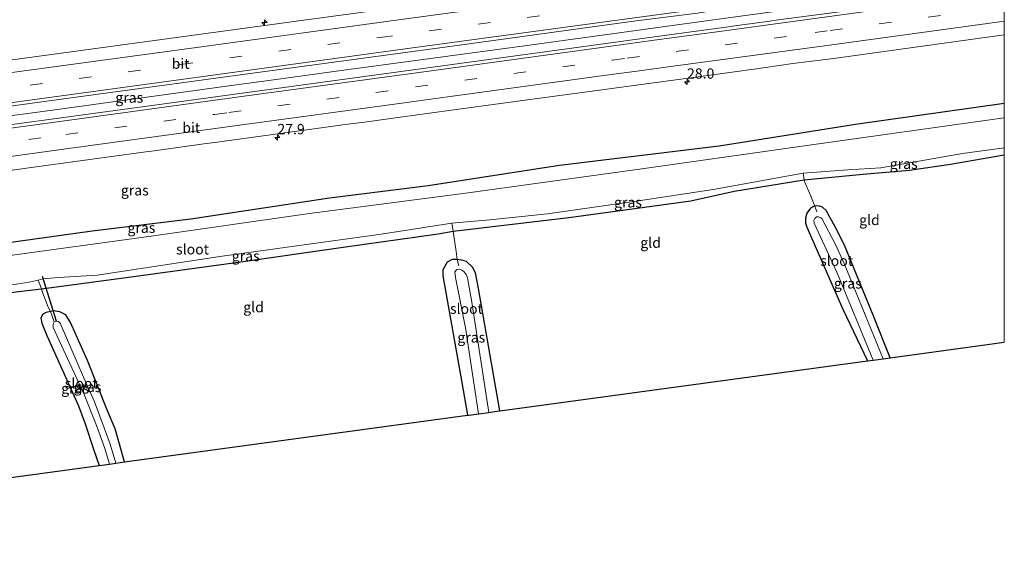
# Model space of a CAD drawing. Units: metres. Extents: x 159999 to 170000, y 577326 to 579548.
# Drawn here: x 169761 to 170000, y 578939 to 579072 of the extents above; entities that cross this region are included whole.
import ezdxf
from ezdxf.enums import TextEntityAlignment as Align

# ---------------------------------------------------------------- set-up
doc = ezdxf.new("R2010")
doc.units = ezdxf.units.M
doc.linetypes.add('IE-TERREINAFSCHEIDING', pattern=[10, 8, -2])
doc.linetypes.add('VW-3-9_STREEP', pattern=[12, 3, -9])
doc.layers.get('0').update_dxf_attribs({"lineweight": 25})
for name, color, linetype, lineweight in [('B-ME-AM-KILOMETR-S-B1', 7, 'Continuous', 18), ('B-ME-BV-GELEIDECONSTRUCTIE-GELEIDERAIL-L-B1', 213, 'BV-GELEIDERAIL', 18), ('B-ME-IE-GRASLAND-GV-B6', 93, 'Continuous', 18), ('B-ME-IE-GRONDWERKLIJN-GROND_INGERICHT-GV-B6', 253, 'Continuous', 18), ('B-ME-IE-TERREINAFSCHEIDING-DOORGANG-L-B1', 8, 'IE-TERREINAFSCHEIDING-KUNSTMATIG-OPEN', 18), ('B-ME-IE-TERREINAFSCHEIDING-RASTERHEKWERK-L-B1', 8, 'IE-TERREINAFSCHEIDING', 18), ('B-ME-OG-WATER-GV-B6', 153, 'Continuous', 18), ('B-ME-VH-VERH_SOORT-BITUMEN-GV-B6', 8, 'IE-TERREINAFSCHEIDING-NATUURLIJK-HOUTWAL', 18), ('B-ME-VW-MARKERING-39STREEP-015-L-B1', 255, 'VW-3-9_STREEP', 18), ('B-ME-VW-MARKERING-STREEP-015-L-B1', 7, 'Continuous', 18)]:
    doc.layers.add(name, color=color, linetype=linetype, lineweight=lineweight)
for name, color, linetype in [('B-ME-GW-INSTEEKWATERGANG-L-B1', 10, 'Continuous'), ('B-ME-KG-KADASTRAAL-OPNAMEDTMGRENS-L-B1', 10, 'Continuous'), ('B-ME-KW-DUIKER-L-B1', 10, 'Continuous')]:
    doc.layers.add(name, color=color, linetype=linetype)
doc.styles.add('NLCS-ISO', font='NLCS-ISO.TTF')
doc.linetypes.add('BV-GELEIDERAIL', pattern='A,10,-3,[108,NLCS.SHX,S=1,R=0,X=0,Y=0],-3', length=16)
doc.linetypes.add('IE-TERREINAFSCHEIDING-KUNSTMATIG-OPEN', pattern='A,7,-1.5,[67,NLCS.SHX,S=0.75,R=0,X=0,Y=0],-1.5', length=10)
doc.linetypes.add('IE-TERREINAFSCHEIDING-NATUURLIJK-HOUTWAL', pattern='A,7,-1.5,[67,NLCS.SHX,S=0.75,R=45,X=0,Y=0],-1.5,7,-1.5,[70,NLCS.SHX,S=0.75,R=0,X=0,Y=0],-1.5', length=20)

# ---------------------------------------------------------------- blocks, each defined once
blk = doc.blocks.new('hecto')
for p, q in [((0, 0.625), (-0.625, 0)), ((0, -0.625), (0, 0.625)), ((-0.625, 0), (0.625, 0)), ((0.625, 0), (0, -0.625))]:
    blk.add_line(p, q)

msp = doc.modelspace()

# ---------------------------------------------------------------- linework, layer by layer
at = {"layer": 'B-ME-BV-GELEIDECONSTRUCTIE-GELEIDERAIL-L-B1'}
msp.add_polyline3d([(170000, 579081.5082, 2.1451), (169993.4321, 579080.6171, 2.1389), (169987.9551, 579079.8171, 2.2739), (169978.8047, 579078.6169, 2.1551), (169930.6345, 579072.0095, 2.082), (169884.7761, 579065.7325, 2.1818), (169836.7567, 579059.2107, 2.226), (169822.0997, 579057.2197, 2.1417), (169813.0367, 579055.9861, 2.1517), (169767.2749, 579049.7313, 2.1654), (169751.9173, 579047.6565, 2.1237), (169741.6689, 579046.2941, 2.1687), (169740.8095, 579046.1541, 2.1688), (169731.5255, 579044.8805, 2.1697), (169721.9507, 579043.5713, 2.1147), (169676.4045, 579037.4365, 2.1317), (169631.7113, 579031.3155, 2.1416), (169583.8593, 579024.7539, 2.1826), (169575.7659, 579023.6585, 2.2386)], dxfattribs=at)
msp.add_polyline3d([(170000, 579081.5082, 2.1451), (169993.4321, 579080.6171, 2.1389), (169987.9551, 579079.8171, 2.2739), (169978.8047, 579078.6169, 2.1551), (169930.6345, 579072.0095, 2.082), (169884.7761, 579065.7325, 2.1818), (169836.7567, 579059.2107, 2.226), (169822.0997, 579057.2197, 2.1417), (169813.0367, 579055.9861, 2.1517), (169767.2749, 579049.7313, 2.1654), (169751.9173, 579047.6565, 2.1237), (169741.6689, 579046.2941, 2.1687), (169740.8095, 579046.1541, 2.1688), (169731.5255, 579044.8805, 2.1697), (169721.9507, 579043.5713, 2.1147), (169676.4045, 579037.4365, 2.1317), (169631.7113, 579031.3155, 2.1416), (169583.8593, 579024.7539, 2.1826), (169575.7659, 579023.6585, 2.2386)], dxfattribs=at)
at = {"layer": 'B-ME-GW-INSTEEKWATERGANG-L-B1'}
for points in [[(170000, 579051.5236, -0.2576), (169963.919, 579046.488, -0.156), (169930.788, 579041.185, -0.237), (169892.077, 579036.487, -0.093), (169860.217, 579031.601, -0.156), (169836.234, 579028.615, -0.099), (169802.616, 579023.509, -0.258), (169778.708, 579020.578, -0.246), (169743.254, 579015.637, -0.156), (169710.444, 579010.882, -0.273), (169682.855, 579006.599, -0.279), (169664.738, 579004.552, -0.21), (169638.812, 579001.187, -0.228), (169581.244, 578992.818, -0.373)], [(170000, 579051.5236, -0.2576), (169963.919, 579046.488, -0.156), (169930.788, 579041.185, -0.237), (169892.077, 579036.487, -0.093), (169860.217, 579031.601, -0.156), (169836.234, 579028.615, -0.099), (169802.616, 579023.509, -0.258), (169778.708, 579020.578, -0.246), (169743.254, 579015.637, -0.156), (169710.444, 579010.882, -0.273), (169682.855, 579006.599, -0.279), (169664.738, 579004.552, -0.21), (169638.812, 579001.187, -0.228), (169581.244, 578992.818, -0.373)], [(169583.171, 578981.969, -0.097), (169612.831, 578986.051, -0.108), (169615.161, 578986.381, -0.177), (169618.398, 578986.772, -0.06), (169657.991, 578991.919, 0.092), (169704.048, 578998.071, 0.059), (169745.546, 579004.127, -0.027), (169762.932, 579006.218, 0.044), (169766.365, 579006.585, -0.096), (169786.935, 579009.373, -0.054), (169814.711, 579013.145, -0.054), (169839.57, 579016.73, -0.06), (169862.626, 579019.943, -0.147), (169866.249, 579020.546, -0.246), (169894.357, 579023.926, -0.282), (169923.936, 579027.979, -0.366), (169934.437, 579030.321, -0.426), (169951.43, 579033.013, -0.42), (169965.709, 579034.382, -0.402), (169977.033, 579035.353, -0.33), (169986.955, 579036.837, -0.297), (170000, 579039.1149, -0.3785)], [(169583.171, 578981.969, -0.097), (169612.831, 578986.051, -0.108), (169615.161, 578986.381, -0.177), (169618.398, 578986.772, -0.06), (169657.991, 578991.919, 0.092), (169704.048, 578998.071, 0.059), (169745.546, 579004.127, -0.027), (169762.932, 579006.218, 0.044), (169766.365, 579006.585, -0.096), (169786.935, 579009.373, -0.054), (169814.711, 579013.145, -0.054), (169839.57, 579016.73, -0.06), (169862.626, 579019.943, -0.147), (169866.249, 579020.546, -0.246), (169894.357, 579023.926, -0.282), (169923.936, 579027.979, -0.366), (169934.437, 579030.321, -0.426), (169951.43, 579033.013, -0.42), (169965.709, 579034.382, -0.402), (169977.033, 579035.353, -0.33), (169986.955, 579036.837, -0.297), (170000, 579039.1149, -0.3785)], [(169972.338, 578989.868, -0.206), (169968.204, 579000.223, -0.153), (169965.044, 579007.91, -0.15), (169961.253, 579017.172, -0.324), (169958.946, 579021.61, -0.276), (169957.706, 579024.022, -0.297), (169956.808, 579025.563, -0.273), (169955.912, 579026.379, -0.252), (169955.174, 579026.642, -0.225), (169954.547, 579026.705, -0.216), (169953.995, 579026.675, -0.294), (169953.67, 579026.566, -0.291), (169952.977, 579026.162, -0.279), (169952.1, 579024.989, -0.291), (169951.732, 579023.765, -0.348), (169951.753, 579022.532, -0.354), (169952.084, 579021.543, -0.357), (169960.833, 579001.7, -0.321), (169966.826, 578989.118, -0.568)], [(169877.607, 578976.978, -0.168), (169872.417, 579006.714, -0.249), (169871.71, 579010.452, -0.246), (169870.998, 579011.886, -0.24), (169869.496, 579013.235, -0.207), (169868.283, 579013.565, -0.18), (169867.269, 579013.696, -0.15), (169866.057, 579013.709, -0.117), (169864.837, 579013.083, -0.063), (169863.734, 579011.238, -0.033), (169863.794, 579009.758, -0.006), (169868.363, 578983.875, -0.012), (169869.77, 578975.912, 0.026)], [(169786.527, 578964.586, -0.253), (169784.248, 578972.637, -0.036), (169782.416, 578976.971, -0.015), (169779.711, 578983.669, -0.012), (169777.581, 578989.235, 0.005), (169773.433, 578998.413, 0.041), (169772.269, 579000.257, 0.089), (169770.869, 579001.044, 0.128), (169769.181, 579001.27, 0.209), (169768.565, 579001.133, 0.077), (169767.492, 579000.877, 0.119), (169766.746, 579000.45, 0.146), (169766.256, 578999.589, 0.122), (169766.462, 578998.266, 0.092), (169767.653, 578995.288, 0.029), (169775.372, 578978.191, 0.044), (169776.983, 578973.811, 0.05), (169778.99, 578967.73, 0.104), (169780.338, 578963.743, -0.049)]]:
    msp.add_polyline3d(points, dxfattribs=at)
at = {"layer": 'B-ME-IE-GRASLAND-GV-B6'}
for points in [[(170000, 579094.9696, 1.1537), (169984.0097, 579092.7962, 1.1531), (169938.8304, 579086.622, 1.1498), (169914.0657, 579083.2003, 1.1671), (169874.427, 579077.8372, 1.1811), (169830.0297, 579071.7854, 1.1754), (169785.4402, 579065.7258, 1.1747), (169740.7182, 579059.6375, 1.1726)], [(170000, 579094.9696, 1.1537), (169984.0097, 579092.7962, 1.1531), (169938.8304, 579086.622, 1.1498), (169914.0657, 579083.2003, 1.1671), (169874.427, 579077.8372, 1.1811), (169830.0297, 579071.7854, 1.1754), (169785.4402, 579065.7258, 1.1747), (169740.7182, 579059.6375, 1.1726)], [(169752.2253, 579050.0407, 1.4655), (169777.182, 579053.4275, 1.4681), (169821.7674, 579059.5179, 1.4578), (169866.0672, 579065.511, 1.4505), (169910.6526, 579071.602, 1.4375), (169925.5316, 579073.5121, 1.4215), (169930.4768, 579074.2507, 1.4441), (169965.3817, 579079.0346, 1.4334), (169995.113, 579083.0424, 1.4361), (170000, 579083.7092, 1.4354), (170000, 579079.2753, 1.4939)], [(169752.2253, 579050.0407, 1.4655), (169777.182, 579053.4275, 1.4681), (169821.7674, 579059.5179, 1.4578), (169866.0672, 579065.511, 1.4505), (169910.6526, 579071.602, 1.4375), (169925.5316, 579073.5121, 1.4215), (169930.4768, 579074.2507, 1.4441), (169965.3817, 579079.0346, 1.4334), (169995.113, 579083.0424, 1.4361), (170000, 579083.7092, 1.4354), (170000, 579079.2753, 1.4939)], [(170000, 579079.2753, 1.4939), (169992.4339, 579078.2473, 1.492), (169990.1989, 579077.9343, 1.5034), (169973.9919, 579075.7177, 1.4843), (169970.6609, 579075.2615, 1.506), (169967.3297, 579074.8053, 1.51), (169963.1045, 579074.2447, 1.4751), (169950.1641, 579072.5033, 1.5), (169945.8065, 579071.9127, 1.4792), (169942.4809, 579071.4559, 1.4921), (169935.8293, 579070.5423, 1.483), (169931.9077, 579069.9865, 1.4574), (169924.0583, 579068.9213, 1.4973), (169860.0994, 579060.2075, 1.4548), (169796.1404, 579051.4937, 1.4123), (169734.2333, 579043.0773, 1.4446)], [(170000, 579079.2753, 1.4939), (169992.4339, 579078.2473, 1.492), (169990.1989, 579077.9343, 1.5034), (169973.9919, 579075.7177, 1.4843), (169970.6609, 579075.2615, 1.506), (169967.3297, 579074.8053, 1.51), (169963.1045, 579074.2447, 1.4751), (169950.1641, 579072.5033, 1.5), (169945.8065, 579071.9127, 1.4792), (169942.4809, 579071.4559, 1.4921), (169935.8293, 579070.5423, 1.483), (169931.9077, 579069.9865, 1.4574), (169924.0583, 579068.9213, 1.4973), (169860.0994, 579060.2075, 1.4548), (169796.1404, 579051.4937, 1.4123), (169734.2333, 579043.0773, 1.4446)], [(169748.7467, 579033.9665, 1.2158), (169765.1231, 579036.2229, 1.2102), (169791.7071, 579039.8083, 1.2192), (169793.7349, 579040.0975, 1.2298), (169806.3415, 579041.8283, 1.2299), (169808.4357, 579042.1149, 1.2398), (169840.6923, 579046.5219, 1.2284), (169842.7381, 579046.7947, 1.254), (169844.7839, 579047.0677, 1.2426), (169856.9459, 579048.7347, 1.225), (169870.0113, 579050.4967, 1.2077), (169889.7077, 579053.1513, 1.2131), (169902.9811, 579054.9403, 1.1987), (169905.3485, 579055.2625, 1.2132), (169910.0833, 579055.9069, 1.2145), (169925.7435, 579058.0433, 1.2124), (169935.7415, 579059.4441, 1.22), (169937.9271, 579059.7089, 1.2162), (169938.7557, 579059.8301, 1.2106), (169948.6729, 579061.2445, 1.2263), (169956.5877, 579062.2595, 1.2215), (169959.7603, 579062.6639, 1.2351), (170000, 579068.1879, 1.2277), (170000, 579051.5236, -0.2576)], [(169748.7467, 579033.9665, 1.2158), (169765.1231, 579036.2229, 1.2102), (169791.7071, 579039.8083, 1.2192), (169793.7349, 579040.0975, 1.2298), (169806.3415, 579041.8283, 1.2299), (169808.4357, 579042.1149, 1.2398), (169840.6923, 579046.5219, 1.2284), (169842.7381, 579046.7947, 1.254), (169844.7839, 579047.0677, 1.2426), (169856.9459, 579048.7347, 1.225), (169870.0113, 579050.4967, 1.2077), (169889.7077, 579053.1513, 1.2131), (169902.9811, 579054.9403, 1.1987), (169905.3485, 579055.2625, 1.2132), (169910.0833, 579055.9069, 1.2145), (169925.7435, 579058.0433, 1.2124), (169935.7415, 579059.4441, 1.22), (169937.9271, 579059.7089, 1.2162), (169938.7557, 579059.8301, 1.2106), (169948.6729, 579061.2445, 1.2263), (169956.5877, 579062.2595, 1.2215), (169959.7603, 579062.6639, 1.2351), (170000, 579068.1879, 1.2277), (170000, 579051.5236, -0.2576)], [(170000, 579051.5236, -0.2576), (170000, 579048.0905, -1.3051), (169952.689, 579041.492, -1.308), (169912.042, 579035.7, -1.308), (169869.889, 579029.927, -1.308), (169831.426, 579024.877, -1.308), (169792.96, 579019.34, -1.308), (169765.838, 579015.614, -1.308), (169742.859, 579012.471, -1.308)], [(170000, 579051.5236, -0.2576), (170000, 579048.0905, -1.3051), (169952.689, 579041.492, -1.308), (169912.042, 579035.7, -1.308), (169869.889, 579029.927, -1.308), (169831.426, 579024.877, -1.308), (169792.96, 579019.34, -1.308), (169765.838, 579015.614, -1.308), (169742.859, 579012.471, -1.308)], [(169743.254, 579015.637, -0.156), (169778.708, 579020.578, -0.246), (169802.616, 579023.509, -0.258), (169836.234, 579028.615, -0.099), (169860.217, 579031.601, -0.156), (169892.077, 579036.487, -0.093), (169930.788, 579041.185, -0.237), (169963.919, 579046.488, -0.156), (170000, 579051.5236, -0.2576)], [(170000, 579051.5236, -0.2576), (169963.919, 579046.488, -0.156), (169930.788, 579041.185, -0.237), (169892.077, 579036.487, -0.093), (169860.217, 579031.601, -0.156), (169836.234, 579028.615, -0.099), (169802.616, 579023.509, -0.258), (169778.708, 579020.578, -0.246), (169743.254, 579015.637, -0.156)], [(169743.254, 579015.637, -0.156), (169778.708, 579020.578, -0.246), (169802.616, 579023.509, -0.258), (169836.234, 579028.615, -0.099), (169860.217, 579031.601, -0.156), (169892.077, 579036.487, -0.093), (169930.788, 579041.185, -0.237), (169963.919, 579046.488, -0.156), (170000, 579051.5236, -0.2576)], [(170000, 579051.5236, -0.2576), (169963.919, 579046.488, -0.156), (169930.788, 579041.185, -0.237), (169892.077, 579036.487, -0.093), (169860.217, 579031.601, -0.156), (169836.234, 579028.615, -0.099), (169802.616, 579023.509, -0.258), (169778.708, 579020.578, -0.246), (169743.254, 579015.637, -0.156)], [(170000, 579039.1149, -0.3785), (169986.955, 579036.837, -0.297), (169977.033, 579035.353, -0.33), (169965.709, 579034.382, -0.402), (169951.43, 579033.013, -0.42), (169951.187, 579034.621, -1.266), (169962.072, 579035.479, -1.266), (169970.08, 579035.965, -1.266), (169989.877, 579039.392, -1.266), (170000, 579040.829, -1.2674), (170000, 579039.1149, -0.3785)], [(170000, 579039.1149, -0.3785), (169986.955, 579036.837, -0.297), (169977.033, 579035.353, -0.33), (169965.709, 579034.382, -0.402), (169951.43, 579033.013, -0.42), (169951.187, 579034.621, -1.266), (169962.072, 579035.479, -1.266), (169970.08, 579035.965, -1.266), (169989.877, 579039.392, -1.266), (170000, 579040.829, -1.2674), (170000, 579039.1149, -0.3785)], [(169866.249, 579020.546, -0.246), (169865.956, 579022.532, -1.266), (169875.133, 579023.356, -1.266), (169889.172, 579024.806, -1.266), (169911.236, 579027.92, -1.266), (169929.368, 579030.656, -1.266), (169951.187, 579034.621, -1.266), (169951.43, 579033.013, -0.42), (169934.437, 579030.321, -0.426), (169923.936, 579027.979, -0.366), (169894.357, 579023.926, -0.282), (169866.249, 579020.546, -0.246)], [(169968.141, 578989.296, -1.33), (169966.826, 578989.118, -0.568), (169960.833, 579001.7, -0.321), (169952.084, 579021.543, -0.357), (169951.753, 579022.532, -0.354), (169951.732, 579023.765, -0.348), (169952.1, 579024.989, -0.291), (169952.977, 579026.162, -0.279), (169953.67, 579026.566, -0.291), (169953.995, 579026.675, -0.294), (169954.547, 579026.705, -0.216), (169955.174, 579026.642, -0.225), (169955.912, 579026.379, -0.252), (169956.808, 579025.563, -0.273), (169957.706, 579024.022, -0.297), (169958.946, 579021.61, -0.276), (169961.253, 579017.172, -0.324), (169965.044, 579007.91, -0.15), (169968.204, 579000.223, -0.153), (169972.338, 578989.868, -0.206), (169970.61, 578989.632, -1.299), (169961.11, 579012.737, -1.299), (169959.04, 579017.314, -1.299), (169955.735, 579023.635, -1.299), (169955.35, 579023.935, -1.299), (169954.929, 579024.092, -1.299), (169954.466, 579024.071, -1.299), (169954.06, 579023.684, -1.299), (169953.785, 579023.144, -1.299), (169953.863, 579022.548, -1.299), (169959.382, 579010.611, -1.299), (169968.141, 578989.296, -1.33)], [(169866.249, 579020.546, -0.246), (169862.626, 579019.943, -0.147), (169839.57, 579016.73, -0.06), (169814.711, 579013.145, -0.054), (169786.935, 579009.373, -0.054), (169766.365, 579006.585, -0.096), (169765.613, 579008.726, -1.266), (169766.669, 579009.026, -1.266), (169770.489, 579009.34, -1.266), (169779.914, 579009.891, -1.266), (169810.202, 579014.544, -1.266), (169848.777, 579019.852, -1.266), (169865.956, 579022.532, -1.266), (169866.249, 579020.546, -0.246)], [(169867.269, 579013.696, -0.15), (169868.283, 579013.565, -0.18), (169869.496, 579013.235, -0.207), (169870.998, 579011.886, -0.24), (169871.71, 579010.452, -0.246), (169872.417, 579006.714, -0.249), (169877.607, 578976.978, -0.168), (169876.283, 578976.798, -0.682), (169874.957, 578976.618, -1.409), (169870.819, 579003.356, -1.41), (169869.741, 579009.262, -1.41), (169869.391, 579010.044, -1.41), (169868.973, 579010.713, -1.41), (169868.369, 579011.147, -1.41), (169868.036, 579011.31, -1.41), (169867.766, 579011.386, -1.41), (169867.122, 579011.307, -1.41), (169866.7, 579010.698, -1.41), (169866.851, 579009.347, -1.41), (169869.261, 578997.147, -1.41), (169872.452, 578976.277, -1.401), (169870.166, 578975.966, -0.088), (169869.77, 578975.912, 0.026), (169868.363, 578983.875, -0.012), (169863.794, 579009.758, -0.006), (169863.734, 579011.238, -0.033), (169864.837, 579013.083, -0.063), (169866.057, 579013.709, -0.117), (169867.269, 579013.696, -0.15)], [(169614.907, 578988.169, -1.266), (169654.289, 578993.98, -1.266), (169674.791, 578996.565, -1.266), (169712.39, 579001.666, -1.266), (169755.914, 579007.08, -1.266), (169763.423, 579008.239, -1.266), (169765.613, 579008.726, -1.266), (169766.365, 579006.585, -0.096), (169762.932, 579006.218, 0.044), (169745.546, 579004.127, -0.027), (169704.048, 578998.071, 0.059), (169657.991, 578991.919, 0.092), (169618.398, 578986.772, -0.06), (169615.161, 578986.381, -0.177), (169614.907, 578988.169, -1.266)], [(169786.527, 578964.586, -0.253), (169784.417, 578964.299, -1.259), (169783.04, 578968.936, -1.257), (169781.003, 578974.441, -1.257), (169779.281, 578979.148, -1.257), (169776.55, 578985.17, -1.257), (169771.148, 578997.691, -1.257), (169770.964, 578998.194, -1.257), (169770.5, 578998.654, -1.257), (169769.932, 578998.784, -1.257), (169769.454, 578998.61, -1.257), (169768.565, 579001.133, 0.077), (169769.181, 579001.27, 0.209), (169770.869, 579001.044, 0.128), (169772.269, 579000.257, 0.089), (169773.433, 578998.413, 0.041), (169777.581, 578989.235, 0.005), (169779.711, 578983.669, -0.012), (169782.416, 578976.971, -0.015), (169784.248, 578972.637, -0.036), (169786.527, 578964.586, -0.253)], [(169782.851, 578964.086, -1.35), (169781.064, 578963.842, -0.049), (169780.338, 578963.743, -0.049), (169778.99, 578967.73, 0.104), (169776.983, 578973.811, 0.05), (169775.372, 578978.191, 0.044), (169767.653, 578995.288, 0.029), (169766.462, 578998.266, 0.092), (169766.256, 578999.589, 0.122), (169766.746, 579000.45, 0.146), (169767.492, 579000.877, 0.119), (169768.565, 579001.133, 0.077), (169769.454, 578998.61, -1.257), (169769.209, 578998.069, -1.257), (169769.214, 578997.204, -1.257), (169769.715, 578996.178, -1.257), (169776.719, 578980.984, -1.257), (169779.871, 578973.028, -1.257), (169781.715, 578967.873, -1.257), (169782.851, 578964.086, -1.35)]]:
    msp.add_polyline3d(points, dxfattribs=at)
at = {"layer": 'B-ME-IE-GRONDWERKLIJN-GROND_INGERICHT-GV-B6'}
for points in [[(170000, 579039.1149, -0.3785), (170000, 578993.6315, 0.1196), (169972.338, 578989.868, -0.206), (169968.204, 579000.223, -0.153), (169965.044, 579007.91, -0.15), (169961.253, 579017.172, -0.324), (169958.946, 579021.61, -0.276), (169957.706, 579024.022, -0.297), (169956.808, 579025.563, -0.273), (169955.912, 579026.379, -0.252), (169955.174, 579026.642, -0.225), (169954.547, 579026.705, -0.216), (169953.995, 579026.675, -0.294), (169953.039, 579029.074, -0.291), (169951.514, 579032.67, -0.414), (169951.43, 579033.013, -0.42), (169965.709, 579034.382, -0.402), (169977.033, 579035.353, -0.33), (169986.955, 579036.837, -0.297), (170000, 579039.1149, -0.3785)], [(170000, 579039.1149, -0.3785), (170000, 578993.6315, 0.1196), (169972.338, 578989.868, -0.206), (169968.204, 579000.223, -0.153), (169965.044, 579007.91, -0.15), (169961.253, 579017.172, -0.324), (169958.946, 579021.61, -0.276), (169957.706, 579024.022, -0.297), (169956.808, 579025.563, -0.273), (169955.912, 579026.379, -0.252), (169955.174, 579026.642, -0.225), (169954.547, 579026.705, -0.216), (169953.995, 579026.675, -0.294), (169953.039, 579029.074, -0.291), (169951.514, 579032.67, -0.414), (169951.43, 579033.013, -0.42), (169965.709, 579034.382, -0.402), (169977.033, 579035.353, -0.33), (169986.955, 579036.837, -0.297), (170000, 579039.1149, -0.3785)], [(169866.249, 579020.546, -0.246), (169894.357, 579023.926, -0.282), (169923.936, 579027.979, -0.366), (169934.437, 579030.321, -0.426), (169951.43, 579033.013, -0.42), (169951.514, 579032.67, -0.414), (169953.039, 579029.074, -0.291), (169953.995, 579026.675, -0.294), (169953.67, 579026.566, -0.291), (169952.977, 579026.162, -0.279), (169952.1, 579024.989, -0.291), (169951.732, 579023.765, -0.348), (169951.753, 579022.532, -0.354), (169952.084, 579021.543, -0.357), (169960.833, 579001.7, -0.321), (169966.826, 578989.118, -0.568), (169877.607, 578976.978, -0.168), (169872.417, 579006.714, -0.249), (169871.71, 579010.452, -0.246), (169870.998, 579011.886, -0.24), (169869.496, 579013.235, -0.207), (169868.283, 579013.565, -0.18), (169867.269, 579013.696, -0.15), (169866.996, 579015.691, -0.111), (169866.467, 579019.418, -0.183), (169866.249, 579020.546, -0.246)], [(169866.249, 579020.546, -0.246), (169866.467, 579019.418, -0.183), (169866.996, 579015.691, -0.111), (169867.269, 579013.696, -0.15), (169866.057, 579013.709, -0.117), (169864.837, 579013.083, -0.063), (169863.734, 579011.238, -0.033), (169863.794, 579009.758, -0.006), (169868.363, 578983.875, -0.012), (169869.77, 578975.912, 0.026), (169786.527, 578964.586, -0.253), (169784.248, 578972.637, -0.036), (169782.416, 578976.971, -0.015), (169779.711, 578983.669, -0.012), (169777.581, 578989.235, 0.005), (169773.433, 578998.413, 0.041), (169772.269, 579000.257, 0.089), (169770.869, 579001.044, 0.128), (169769.181, 579001.27, 0.209), (169768.565, 579001.133, 0.077), (169768.018, 579002.15, -0.072), (169766.65, 579005.698, -0.015), (169766.365, 579006.585, -0.096), (169786.935, 579009.373, -0.054), (169814.711, 579013.145, -0.054), (169839.57, 579016.73, -0.06), (169862.626, 579019.943, -0.147), (169866.249, 579020.546, -0.246)], [(169745.546, 579004.127, -0.027), (169762.932, 579006.218, 0.044), (169766.365, 579006.585, -0.096), (169766.65, 579005.698, -0.015), (169768.018, 579002.15, -0.072), (169768.565, 579001.133, 0.077), (169767.492, 579000.877, 0.119), (169766.746, 579000.45, 0.146), (169766.256, 578999.589, 0.122), (169766.462, 578998.266, 0.092), (169767.653, 578995.288, 0.029), (169775.372, 578978.191, 0.044), (169776.983, 578973.811, 0.05), (169778.99, 578967.73, 0.104), (169780.338, 578963.743, -0.049), (169674.3, 578949.316, 0.385)]]:
    msp.add_polyline3d(points, dxfattribs=at)
at = {"layer": 'B-ME-IE-TERREINAFSCHEIDING-DOORGANG-L-B1'}
for p, q in [((169951.514, 579032.67, -0.414), (169953.039, 579029.074, -0.291)), ((169866.467, 579019.418, -0.183), (169866.996, 579015.691, -0.111)), ((169768.018, 579002.15, -0.072), (169766.65, 579005.698, -0.015))]:
    msp.add_line(p, q, dxfattribs=at)
at = {"layer": 'B-ME-IE-TERREINAFSCHEIDING-RASTERHEKWERK-L-B1'}
for p, q in [((169953.995, 579026.675, -0.294), (169953.039, 579029.074, -0.291)), ((169954.543, 579025.247, -0.669), (169953.995, 579026.675, -0.294)), ((169867.269, 579013.696, -0.15), (169866.996, 579015.691, -0.111)), ((169867.679, 579012.168, -0.831), (169867.269, 579013.696, -0.15))]:
    msp.add_line(p, q, dxfattribs=at)
for points in [[(169951.514, 579032.67, -0.414), (169951.43, 579033.013, -0.42), (169951.187, 579034.621, -1.266)], [(169866.467, 579019.418, -0.183), (169866.249, 579020.546, -0.246), (169865.956, 579022.532, -1.266)], [(169766.65, 579005.698, -0.015), (169766.365, 579006.585, -0.096), (169765.613, 579008.726, -1.266)], [(169768.018, 579002.15, -0.072), (169768.565, 579001.133, 0.077), (169769.454, 578998.61, -1.257)]]:
    msp.add_polyline3d(points, dxfattribs=at)
at = {"layer": 'B-ME-KG-KADASTRAAL-OPNAMEDTMGRENS-L-B1'}
msp.add_polyline3d([(169590.8, 578939.031, -0.39), (169618.064, 578942.389, -0.529), (169619.322, 578942.544, -1.334), (169621.384, 578942.798, -1.276), (169623.896, 578943.107, 0.123), (169674.3, 578949.316, 0.385), (169780.338, 578963.743, -0.049), (169781.064, 578963.842, -0.049), (169782.851, 578964.086, -1.35), (169784.417, 578964.299, -1.259), (169786.527, 578964.586, -0.253), (169869.77, 578975.912, 0.026), (169870.166, 578975.966, -0.088), (169872.452, 578976.277, -1.401), (169874.957, 578976.618, -1.409), (169876.283, 578976.798, -0.682), (169877.607, 578976.978, -0.168), (169966.826, 578989.118, -0.568), (169968.141, 578989.296, -1.33), (169970.61, 578989.632, -1.299), (169972.338, 578989.868, -0.206), (170000, 578993.6315, 0.1196)], dxfattribs=at)
msp.add_polyline3d([(169590.8, 578939.031, -0.39), (169618.064, 578942.389, -0.529), (169619.322, 578942.544, -1.334), (169621.384, 578942.798, -1.276), (169623.896, 578943.107, 0.123), (169674.3, 578949.316, 0.385), (169780.338, 578963.743, -0.049), (169781.064, 578963.842, -0.049), (169782.851, 578964.086, -1.35), (169784.417, 578964.299, -1.259), (169786.527, 578964.586, -0.253), (169869.77, 578975.912, 0.026), (169870.166, 578975.966, -0.088), (169872.452, 578976.277, -1.401), (169874.957, 578976.618, -1.409), (169876.283, 578976.798, -0.682), (169877.607, 578976.978, -0.168), (169966.826, 578989.118, -0.568), (169968.141, 578989.296, -1.33), (169970.61, 578989.632, -1.299), (169972.338, 578989.868, -0.206), (170000, 578993.6315, 0.1196)], dxfattribs=at)
at = {"layer": 'B-ME-KW-DUIKER-L-B1'}
msp.add_line((169766.575, 579009.693, -1.269), (169769.93, 578998.826, -1.257), dxfattribs=at)
at = {"layer": 'B-ME-OG-WATER-GV-B6'}
for points in [[(169742.859, 579012.471, -1.308), (169765.838, 579015.614, -1.308), (169792.96, 579019.34, -1.308), (169831.426, 579024.877, -1.308), (169869.889, 579029.927, -1.308), (169912.042, 579035.7, -1.308), (169952.689, 579041.492, -1.308), (170000, 579048.0905, -1.3051), (170000, 579040.829, -1.2674)], [(169742.859, 579012.471, -1.308), (169765.838, 579015.614, -1.308), (169792.96, 579019.34, -1.308), (169831.426, 579024.877, -1.308), (169869.889, 579029.927, -1.308), (169912.042, 579035.7, -1.308), (169952.689, 579041.492, -1.308), (170000, 579048.0905, -1.3051), (170000, 579040.829, -1.2674)], [(170000, 579040.829, -1.2674), (169989.877, 579039.392, -1.266), (169970.08, 579035.965, -1.266), (169962.072, 579035.479, -1.266), (169951.187, 579034.621, -1.266), (169929.368, 579030.656, -1.266), (169911.236, 579027.92, -1.266), (169889.172, 579024.806, -1.266), (169875.133, 579023.356, -1.266), (169865.956, 579022.532, -1.266), (169848.777, 579019.852, -1.266), (169810.202, 579014.544, -1.266), (169779.914, 579009.891, -1.266), (169770.489, 579009.34, -1.266), (169766.669, 579009.026, -1.266), (169765.613, 579008.726, -1.266), (169763.423, 579008.239, -1.266), (169755.914, 579007.08, -1.266)], [(170000, 579040.829, -1.2674), (169989.877, 579039.392, -1.266), (169970.08, 579035.965, -1.266), (169962.072, 579035.479, -1.266), (169951.187, 579034.621, -1.266), (169929.368, 579030.656, -1.266), (169911.236, 579027.92, -1.266), (169889.172, 579024.806, -1.266), (169875.133, 579023.356, -1.266), (169865.956, 579022.532, -1.266), (169848.777, 579019.852, -1.266), (169810.202, 579014.544, -1.266), (169779.914, 579009.891, -1.266), (169770.489, 579009.34, -1.266), (169766.669, 579009.026, -1.266), (169765.613, 579008.726, -1.266), (169763.423, 579008.239, -1.266), (169755.914, 579007.08, -1.266)], [(169970.61, 578989.632, -1.299), (169968.141, 578989.296, -1.33), (169959.382, 579010.611, -1.299), (169953.863, 579022.548, -1.299), (169953.785, 579023.144, -1.299), (169954.06, 579023.684, -1.299), (169954.466, 579024.071, -1.299), (169954.929, 579024.092, -1.299), (169955.35, 579023.935, -1.299), (169955.735, 579023.635, -1.299), (169959.04, 579017.314, -1.299), (169961.11, 579012.737, -1.299), (169970.61, 578989.632, -1.299)], [(169872.452, 578976.277, -1.401), (169869.261, 578997.147, -1.41), (169866.851, 579009.347, -1.41), (169866.7, 579010.698, -1.41), (169867.122, 579011.307, -1.41), (169867.766, 579011.386, -1.41), (169868.036, 579011.31, -1.41), (169868.369, 579011.147, -1.41), (169868.973, 579010.713, -1.41), (169869.391, 579010.044, -1.41), (169869.741, 579009.262, -1.41), (169870.819, 579003.356, -1.41), (169874.957, 578976.618, -1.409), (169872.452, 578976.277, -1.401)], [(169782.851, 578964.086, -1.35), (169781.715, 578967.873, -1.257), (169779.871, 578973.028, -1.257), (169776.719, 578980.984, -1.257), (169769.715, 578996.178, -1.257), (169769.214, 578997.204, -1.257), (169769.209, 578998.069, -1.257), (169769.454, 578998.61, -1.257), (169769.932, 578998.784, -1.257), (169770.5, 578998.654, -1.257), (169770.964, 578998.194, -1.257), (169771.148, 578997.691, -1.257), (169776.55, 578985.17, -1.257), (169779.281, 578979.148, -1.257), (169781.003, 578974.441, -1.257), (169783.04, 578968.936, -1.257), (169784.417, 578964.299, -1.259), (169782.851, 578964.086, -1.35)]]:
    msp.add_polyline3d(points, dxfattribs=at)
at = {"layer": 'B-ME-VH-VERH_SOORT-BITUMEN-GV-B6'}
for points in [[(169740.7182, 579059.6375, 1.1726), (169785.4402, 579065.7258, 1.1747), (169830.0297, 579071.7854, 1.1754), (169874.427, 579077.8372, 1.1811), (169914.0657, 579083.2003, 1.1671), (169938.8304, 579086.622, 1.1498), (169984.0097, 579092.7962, 1.1531), (170000, 579094.9696, 1.1537), (170000, 579083.7092, 1.4354)], [(169740.7182, 579059.6375, 1.1726), (169785.4402, 579065.7258, 1.1747), (169830.0297, 579071.7854, 1.1754), (169874.427, 579077.8372, 1.1811), (169914.0657, 579083.2003, 1.1671), (169938.8304, 579086.622, 1.1498), (169984.0097, 579092.7962, 1.1531), (170000, 579094.9696, 1.1537), (170000, 579083.7092, 1.4354)], [(170000, 579083.7092, 1.4354), (169995.113, 579083.0424, 1.4361), (169965.3817, 579079.0346, 1.4334), (169930.4768, 579074.2507, 1.4441), (169925.5316, 579073.5121, 1.4215), (169910.6526, 579071.602, 1.4375), (169866.0672, 579065.511, 1.4505), (169821.7674, 579059.5179, 1.4578), (169777.182, 579053.4275, 1.4681), (169752.2253, 579050.0407, 1.4655)], [(170000, 579083.7092, 1.4354), (169995.113, 579083.0424, 1.4361), (169965.3817, 579079.0346, 1.4334), (169930.4768, 579074.2507, 1.4441), (169925.5316, 579073.5121, 1.4215), (169910.6526, 579071.602, 1.4375), (169866.0672, 579065.511, 1.4505), (169821.7674, 579059.5179, 1.4578), (169777.182, 579053.4275, 1.4681), (169752.2253, 579050.0407, 1.4655)], [(169734.2333, 579043.0773, 1.4446), (169796.1404, 579051.4937, 1.4123), (169860.0994, 579060.2075, 1.4548), (169924.0583, 579068.9213, 1.4973), (169931.9077, 579069.9865, 1.4574), (169935.8293, 579070.5423, 1.483), (169942.4809, 579071.4559, 1.4921), (169945.8065, 579071.9127, 1.4792), (169950.1641, 579072.5033, 1.5), (169963.1045, 579074.2447, 1.4751), (169967.3297, 579074.8053, 1.51), (169970.6609, 579075.2615, 1.506), (169973.9919, 579075.7177, 1.4843), (169990.1989, 579077.9343, 1.5034), (169992.4339, 579078.2473, 1.492), (170000, 579079.2753, 1.4939), (170000, 579068.1879, 1.2277)], [(169734.2333, 579043.0773, 1.4446), (169796.1404, 579051.4937, 1.4123), (169860.0994, 579060.2075, 1.4548), (169924.0583, 579068.9213, 1.4973), (169931.9077, 579069.9865, 1.4574), (169935.8293, 579070.5423, 1.483), (169942.4809, 579071.4559, 1.4921), (169945.8065, 579071.9127, 1.4792), (169950.1641, 579072.5033, 1.5), (169963.1045, 579074.2447, 1.4751), (169967.3297, 579074.8053, 1.51), (169970.6609, 579075.2615, 1.506), (169973.9919, 579075.7177, 1.4843), (169990.1989, 579077.9343, 1.5034), (169992.4339, 579078.2473, 1.492), (170000, 579079.2753, 1.4939), (170000, 579068.1879, 1.2277)], [(170000, 579068.1879, 1.2277), (169959.7603, 579062.6639, 1.2351), (169956.5877, 579062.2595, 1.2215), (169948.6729, 579061.2445, 1.2263), (169938.7557, 579059.8301, 1.2106), (169937.9271, 579059.7089, 1.2162), (169935.7415, 579059.4441, 1.22), (169925.7435, 579058.0433, 1.2124), (169910.0833, 579055.9069, 1.2145), (169905.3485, 579055.2625, 1.2132), (169902.9811, 579054.9403, 1.1987), (169889.7077, 579053.1513, 1.2131), (169870.0113, 579050.4967, 1.2077), (169856.9459, 579048.7347, 1.225), (169844.7839, 579047.0677, 1.2426), (169842.7381, 579046.7947, 1.254), (169840.6923, 579046.5219, 1.2284), (169808.4357, 579042.1149, 1.2398), (169806.3415, 579041.8283, 1.2299), (169793.7349, 579040.0975, 1.2298), (169791.7071, 579039.8083, 1.2192), (169765.1231, 579036.2229, 1.2102), (169748.7467, 579033.9665, 1.2158)], [(170000, 579068.1879, 1.2277), (169959.7603, 579062.6639, 1.2351), (169956.5877, 579062.2595, 1.2215), (169948.6729, 579061.2445, 1.2263), (169938.7557, 579059.8301, 1.2106), (169937.9271, 579059.7089, 1.2162), (169935.7415, 579059.4441, 1.22), (169925.7435, 579058.0433, 1.2124), (169910.0833, 579055.9069, 1.2145), (169905.3485, 579055.2625, 1.2132), (169902.9811, 579054.9403, 1.1987), (169889.7077, 579053.1513, 1.2131), (169870.0113, 579050.4967, 1.2077), (169856.9459, 579048.7347, 1.225), (169844.7839, 579047.0677, 1.2426), (169842.7381, 579046.7947, 1.254), (169840.6923, 579046.5219, 1.2284), (169808.4357, 579042.1149, 1.2398), (169806.3415, 579041.8283, 1.2299), (169793.7349, 579040.0975, 1.2298), (169791.7071, 579039.8083, 1.2192), (169765.1231, 579036.2229, 1.2102), (169748.7467, 579033.9665, 1.2158)]]:
    msp.add_polyline3d(points, dxfattribs=at)
at = {"layer": 'B-ME-VW-MARKERING-39STREEP-015-L-B1'}
for points in [[(169574.5879, 579030.2897, 1.4201), (169606.3322, 579034.6277, 1.4148), (169654.8692, 579041.2391, 1.4086), (169703.33, 579047.8296, 1.4131), (169751.7708, 579054.4114, 1.4112), (169800.158, 579060.9896, 1.397), (169848.5706, 579067.586, 1.3974), (169896.9758, 579074.1837, 1.3949), (169945.3809, 579080.7902, 1.3996), (169993.8394, 579087.4283, 1.4009), (170000, 579088.2697, 1.4009)], [(169574.5879, 579030.2897, 1.4201), (169606.3322, 579034.6277, 1.4148), (169654.8692, 579041.2391, 1.4086), (169703.33, 579047.8296, 1.4131), (169751.7708, 579054.4114, 1.4112), (169800.158, 579060.9896, 1.397), (169848.5706, 579067.586, 1.3974), (169896.9758, 579074.1837, 1.3949), (169945.3809, 579080.7902, 1.3996), (169993.8394, 579087.4283, 1.4009), (170000, 579088.2697, 1.4009)], [(169576.8734, 579017.4248, 1.4308), (169579.1311, 579017.7313, 1.4309), (169582.8807, 579018.2403, 1.44), (169627.8917, 579024.3557, 1.43), (169675.7391, 579030.8607, 1.4251), (169679.3371, 579031.3501, 1.4343), (169727.6173, 579037.9395, 1.43), (169772.2579, 579044.0187, 1.42), (169808.4065, 579048.9305, 1.42), (169811.8425, 579049.3987, 1.4374), (169857.1725, 579055.5775, 1.44), (169904.9021, 579062.0793, 1.42), (169908.5019, 579062.5677, 1.4367), (169954.0829, 579068.7717, 1.4192), (169957.7765, 579069.2725, 1.4097), (170000, 579074.9993, 1.4116)], [(169576.8734, 579017.4248, 1.4308), (169579.1311, 579017.7313, 1.4309), (169582.8807, 579018.2403, 1.44), (169627.8917, 579024.3557, 1.43), (169675.7391, 579030.8607, 1.4251), (169679.3371, 579031.3501, 1.4343), (169727.6173, 579037.9395, 1.43), (169772.2579, 579044.0187, 1.42), (169808.4065, 579048.9305, 1.42), (169811.8425, 579049.3987, 1.4374), (169857.1725, 579055.5775, 1.44), (169904.9021, 579062.0793, 1.42), (169908.5019, 579062.5677, 1.4367), (169954.0829, 579068.7717, 1.4192), (169957.7765, 579069.2725, 1.4097), (170000, 579074.9993, 1.4116)]]:
    msp.add_polyline3d(points, dxfattribs=at)
at = {"layer": 'B-ME-VW-MARKERING-STREEP-015-L-B1'}
for points in [[(169573.9522, 579033.8675, 1.3188), (169610.2576, 579038.817, 1.3217), (169658.7088, 579045.4303, 1.3064), (169707.1254, 579052.0062, 1.3101), (169755.5711, 579058.5886, 1.3095), (169803.9733, 579065.1683, 1.2975), (169852.4738, 579071.7758, 1.3055), (169900.9279, 579078.3893, 1.3011), (169949.3103, 579084.9811, 1.2984), (169997.6587, 579091.6105, 1.3004), (170000, 579091.9292, 1.3003)], [(169573.9522, 579033.8675, 1.3188), (169610.2576, 579038.817, 1.3217), (169658.7088, 579045.4303, 1.3064), (169707.1254, 579052.0062, 1.3101), (169755.5711, 579058.5886, 1.3095), (169803.9733, 579065.1683, 1.2975), (169852.4738, 579071.7758, 1.3055), (169900.9279, 579078.3893, 1.3011), (169949.3103, 579084.9811, 1.2984), (169997.6587, 579091.6105, 1.3004), (170000, 579091.9292, 1.3003)], [(169575.2198, 579026.7326, 1.5071), (169613.3867, 579031.9382, 1.505), (169661.7914, 579038.5343, 1.4915), (169710.2775, 579045.1334, 1.4972), (169758.82, 579051.7297, 1.4932), (169807.3696, 579058.3333, 1.4846), (169855.8672, 579064.9493, 1.4917), (169904.3198, 579071.5427, 1.4904), (169952.8376, 579078.1758, 1.5062), (170000, 579084.6202, 1.5026)], [(169575.2198, 579026.7326, 1.5071), (169613.3867, 579031.9382, 1.505), (169661.7914, 579038.5343, 1.4915), (169710.2775, 579045.1334, 1.4972), (169758.82, 579051.7297, 1.4932), (169807.3696, 579058.3333, 1.4846), (169855.8672, 579064.9493, 1.4917), (169904.3198, 579071.5427, 1.4904), (169952.8376, 579078.1758, 1.5062), (170000, 579084.6202, 1.5026)], [(169576.2835, 579020.7452, 1.5086), (169583.7569, 579021.7539, 1.5102), (169629.2411, 579027.9549, 1.51), (169674.6087, 579034.1423, 1.51), (169721.8865, 579040.5621, 1.5), (169767.2779, 579046.7467, 1.5), (169815.5201, 579053.3417, 1.5098), (169860.3777, 579059.4247, 1.5294), (169904.6381, 579065.4595, 1.4989), (169915.0821, 579066.8943, 1.52), (169930.8735, 579069.0491, 1.47), (169978.8687, 579075.5767, 1.4859), (170000, 579078.4595, 1.4878)], [(169576.2835, 579020.7452, 1.5086), (169583.7569, 579021.7539, 1.5102), (169629.2411, 579027.9549, 1.51), (169674.6087, 579034.1423, 1.51), (169721.8865, 579040.5621, 1.5), (169767.2779, 579046.7467, 1.5), (169815.5201, 579053.3417, 1.5098), (169860.3777, 579059.4247, 1.5294), (169904.6381, 579065.4595, 1.4989), (169915.0821, 579066.8943, 1.52), (169930.8735, 579069.0491, 1.47), (169978.8687, 579075.5767, 1.4859), (170000, 579078.4595, 1.4878)], [(170000, 579071.5545, 1.3388), (169998.2669, 579071.3191, 1.34), (169957.5869, 579065.7467, 1.33), (169918.4283, 579060.4385, 1.31), (169914.9581, 579059.9683, 1.33), (169911.4879, 579059.4981, 1.3105), (169904.6181, 579058.5631, 1.3366), (169865.5729, 579053.2309, 1.3505), (169858.5391, 579052.2751, 1.3431), (169855.0223, 579051.7971, 1.3595), (169815.6617, 579046.4463, 1.35), (169774.6999, 579040.8705, 1.33), (169735.3349, 579035.5061, 1.33), (169695.8475, 579030.1295, 1.3445), (169656.5295, 579024.7869, 1.36), (169615.8919, 579019.2727, 1.34), (169577.4764, 579014.026, 1.3518)], [(170000, 579071.5545, 1.3388), (169998.2669, 579071.3191, 1.34), (169957.5869, 579065.7467, 1.33), (169918.4283, 579060.4385, 1.31), (169914.9581, 579059.9683, 1.33), (169911.4879, 579059.4981, 1.3105), (169904.6181, 579058.5631, 1.3366), (169865.5729, 579053.2309, 1.3505), (169858.5391, 579052.2751, 1.3431), (169855.0223, 579051.7971, 1.3595), (169815.6617, 579046.4463, 1.35), (169774.6999, 579040.8705, 1.33), (169735.3349, 579035.5061, 1.33), (169695.8475, 579030.1295, 1.3445), (169656.5295, 579024.7869, 1.36), (169615.8919, 579019.2727, 1.34), (169577.4764, 579014.026, 1.3518)]]:
    msp.add_polyline3d(points, dxfattribs=at)

# ---------------------------------------------------------------- block references
at = {"layer": 'B-ME-AM-KILOMETR-S-B1', "rotation": 90}
for p in [(169820.4943, 579071.2133, 1.1237), (169923.0188, 579056.801, 1.2096), (169823.6258, 579043.3206, 1.2566)]:
    msp.add_blockref('hecto', p, dxfattribs=at)

# ---------------------------------------------------------------- texts
at = {"layer": 'B-ME-AM-KILOMETR-S-B1', "ltscale": 0.2, "style": 'NLCS-ISO'}
for s, p in [('28.0', (169923.0188, 579056.801, 1.2096)), ('27.9', (169823.6258, 579043.3206, 1.2566))]:
    msp.add_text(s, height=2.5, dxfattribs=at).set_placement(p, align=Align.BOTTOM_LEFT)
at = {"layer": 'B-ME-IE-GRASLAND-GV-B6', "ltscale": 0.2, "style": 'NLCS-ISO'}
for p in [(169787.6836, 579053.0021), (169787.6836, 579053.0021), (169975.5935, 579036.921), (169975.5935, 579036.921), (169789.0283, 579030.5029), (169789.0283, 579030.5029), (169908.693, 579027.5835), (169790.622, 579021.4183), (169790.622, 579021.4183), (169815.931, 579014.5585), (169962.035, 579007.9115), (169870.6705, 578994.8105), (169774.5535, 578982.438), (169777.546, 578982.7845)]:
    msp.add_text('gras', height=2.5, dxfattribs=at).set_placement(p, align=Align.MIDDLE_CENTER)
at = {"layer": 'B-ME-IE-GRONDWERKLIJN-GROND_INGERICHT-GV-B6', "ltscale": 0.2, "style": 'NLCS-ISO'}
for p in [(169967.2803, 579023.298), (169967.2803, 579023.298), (169914.1702, 579017.7985), (169817.8379, 579002.154)]:
    msp.add_text('gld', height=2.5, dxfattribs=at).set_placement(p, align=Align.MIDDLE_CENTER)
at = {"layer": 'B-ME-OG-WATER-GV-B6', "ltscale": 0.2, "style": 'NLCS-ISO'}
for p in [(169803.0309, 579016.1961), (169803.0309, 579016.1961), (169959.3139, 579013.4101), (169869.4921, 579001.7778), (169776.0241, 578983.6353)]:
    msp.add_text('sloot', height=2.5, dxfattribs=at).set_placement(p, align=Align.MIDDLE_CENTER)
at = {"layer": 'B-ME-VH-VERH_SOORT-BITUMEN-GV-B6', "ltscale": 0.2, "style": 'NLCS-ISO'}
for p in [(169800.1351, 579061.2323), (169800.1351, 579061.2323), (169802.7059, 579045.6901), (169802.7059, 579045.6901)]:
    msp.add_text('bit', height=2.5, dxfattribs=at).set_placement(p, align=Align.MIDDLE_CENTER)

doc.saveas('drawing.dxf')
